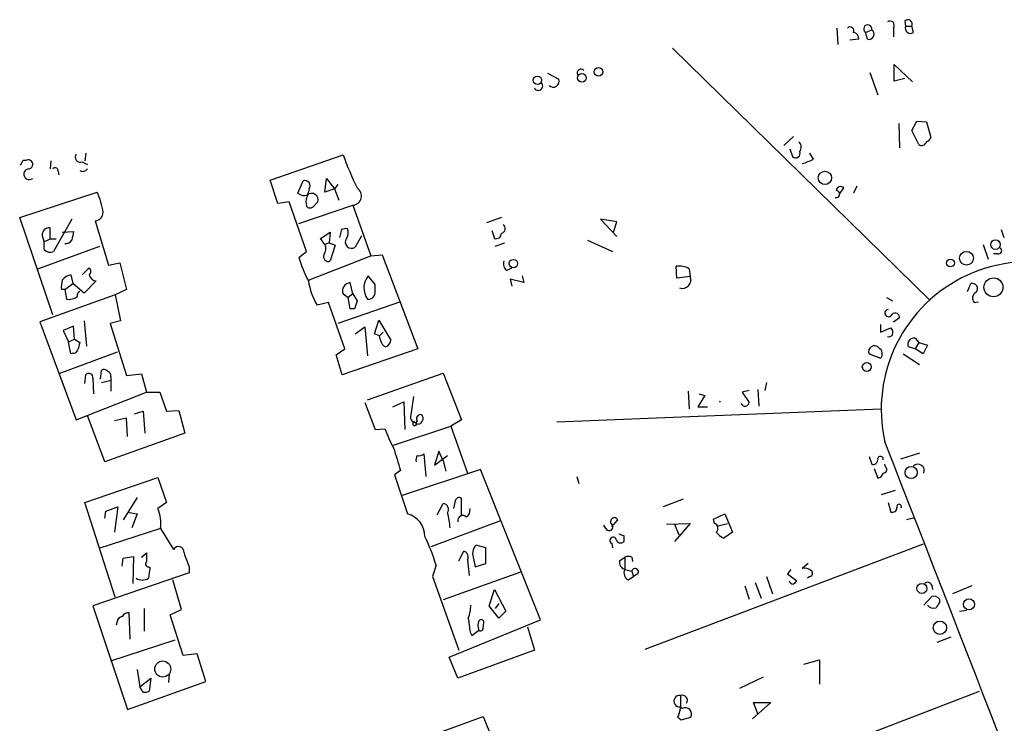
# Model space of a CAD drawing. Extents: x 5 to 41849, y -37372 to 51442.
# Drawn here: x 262 to 358, y 3872 to 3941 of the extents above; entities that cross this region are included whole.
import ezdxf

# ---------------------------------------------------------------- set-up
doc = ezdxf.new("R2010")
doc.units = 0
doc.header["$MEASUREMENT"] = 0
doc.layers.add('MAIN', color=5, linetype='CONTINUOUS')

msp = doc.modelspace()

# ---------------------------------------------------------------- linework, layer by layer
at = {"layer": 'MAIN'}
for p, q in [((347.8953, 3940.3693), (347.98, 3939.8613)), ((341.2913, 3939.6919), (341.376, 3938.0833)), ((344.0853, 3939.2686), (344.678, 3939.5226)), ((344.2547, 3938.5913), (344.0853, 3939.2686)), ((346.7947, 3939.6919), (346.7947, 3938.8453)), ((347.98, 3939.8613), (348.5727, 3939.8613)), ((348.742, 3939.2686), (348.5727, 3939.8613)), ((343.408, 3938.5913), (342.5613, 3938.5066)), ((325.2893, 3937.7446), (350.3507, 3913.1913)), ((346.8793, 3934.5273), (346.8793, 3936.1359)), ((346.8793, 3936.1359), (348.6573, 3934.4426)), ((313.0973, 3935.2893), (314.198, 3934.6966)), ((344.5087, 3935.3739), (345.2707, 3933.1726)), ((347.8953, 3934.7813), (346.8793, 3934.5273)), ((347.3027, 3930.3786), (347.3873, 3928.0079)), ((348.5727, 3929.7013), (349.0807, 3930.6326)), ((349.0807, 3930.6326), (350.012, 3930.5479)), ((350.012, 3930.5479), (350.4353, 3929.0239)), ((349.25, 3928.3466), (348.5727, 3929.7013)), ((337.058, 3929.1086), (336.1267, 3928.2619)), ((268.1393, 3927.4999), (268.0547, 3926.7379)), ((336.7193, 3927.9233), (336.9733, 3927.1613)), ((339.0053, 3926.9073), (338.6667, 3927.4999)), ((262.0433, 3926.8226), (262.382, 3926.8226)), ((264.7527, 3926.7379), (264.668, 3925.9759)), ((267.8007, 3926.6533), (268.3087, 3926.3993)), ((286.0887, 3924.8753), (293.2007, 3927.3306)), ((265.43, 3925.8066), (265.5147, 3925.3833)), ((286.8507, 3922.5893), (286.0887, 3924.8753)), ((288.798, 3923.6053), (289.306, 3924.7906)), ((291.4227, 3923.6899), (291.592, 3925.0446)), ((291.592, 3925.0446), (292.354, 3924.0286)), ((261.7047, 3921.2346), (269.24, 3923.6899)), ((292.354, 3924.0286), (291.4227, 3923.6899)), ((292.6927, 3924.4519), (292.354, 3924.0286)), ((292.354, 3924.0286), (292.7773, 3922.9279)), ((341.5453, 3923.5206), (341.9687, 3924.1133)), ((343.2387, 3924.2826), (342.9, 3923.6053)), ((287.9513, 3922.7586), (286.8507, 3922.5893)), ((289.6447, 3917.9326), (287.9513, 3922.7586)), ((289.56, 3922.8433), (289.6447, 3922.3353)), ((290.2373, 3922.2506), (290.7453, 3922.7586)), ((288.8827, 3920.6419), (294.132, 3922.4199)), ((294.132, 3922.4199), (295.91, 3917.5093)), ((264.922, 3911.7519), (261.7047, 3921.2346)), ((266.7847, 3921.0653), (265.0067, 3917.9326)), ((269.0707, 3920.8959), (270.3407, 3916.5779)), ((308.61, 3921.2346), (307.1707, 3920.7266)), ((319.8707, 3920.8113), (318.262, 3921.0653)), ((318.262, 3921.0653), (319.8707, 3919.3719)), ((319.532, 3919.7953), (319.8707, 3920.8113)), ((264.668, 3919.1179), (264.668, 3920.2186)), ((265.8533, 3919.7953), (266.954, 3919.8799)), ((290.9993, 3919.2026), (291.9307, 3919.7953)), ((291.9307, 3919.7953), (291.846, 3918.7793)), ((293.0313, 3920.0493), (292.862, 3919.2873)), ((307.6787, 3919.9646), (307.9327, 3919.2026)), ((357.2933, 3920.0493), (357.5473, 3919.2873)), ((263.906, 3919.4566), (264.0753, 3918.8639)), ((264.668, 3919.1179), (264.0753, 3918.8639)), ((264.0753, 3918.1019), (264.0753, 3918.8639)), ((265.2607, 3919.1179), (264.668, 3919.1179)), ((291.4227, 3918.6099), (290.9993, 3919.2026)), ((294.9787, 3919.4566), (294.386, 3918.3559)), ((316.992, 3919.0333), (319.4473, 3917.9326)), ((263.4827, 3916.2393), (269.494, 3918.4406)), ((288.8827, 3917.3399), (289.6447, 3917.9326)), ((291.846, 3918.7793), (291.4227, 3918.6099)), ((291.846, 3918.7793), (292.4387, 3918.5253)), ((292.4387, 3918.5253), (291.9307, 3917.0013)), ((308.0173, 3918.4406), (308.9487, 3918.7793)), ((355.5153, 3918.6099), (356.0233, 3917.1706)), ((289.814, 3915.1386), (295.91, 3917.5093)), ((295.91, 3917.5093), (297.0107, 3917.5939)), ((297.0107, 3917.5939), (300.482, 3908.4499)), ((356.9547, 3917.6786), (356.5313, 3917.6786)), ((267.8007, 3915.6466), (268.478, 3916.3239)), ((270.3407, 3916.5779), (271.4413, 3916.8319)), ((271.4413, 3916.8319), (272.1187, 3914.2073)), ((309.118, 3916.0699), (309.626, 3916.3239)), ((325.7127, 3915.3079), (325.628, 3916.4933)), ((326.898, 3916.2393), (326.9827, 3915.4773)), ((266.7, 3915.6466), (266.8693, 3914.7999)), ((269.1553, 3915.0539), (267.97, 3913.8686)), ((296.3333, 3914.7153), (295.656, 3915.5619)), ((310.8113, 3914.8846), (309.4567, 3915.2233)), ((309.4567, 3915.2233), (309.626, 3914.5459)), ((310.642, 3915.5619), (310.8113, 3914.8846)), ((326.9827, 3915.4773), (325.7127, 3915.3079)), ((266.1073, 3914.2073), (265.7687, 3914.2073)), ((266.1073, 3914.2073), (266.8693, 3914.7999)), ((266.1073, 3914.2073), (266.2767, 3913.2759)), ((267.97, 3913.8686), (266.8693, 3914.7999)), ((272.1187, 3914.2073), (271.018, 3913.6993)), ((294.132, 3913.7839), (293.878, 3914.8846)), ((296.3333, 3914.0379), (296.3333, 3914.7153)), ((353.9913, 3914.0379), (354.33, 3914.7999)), ((271.018, 3913.6993), (263.652, 3911.0746)), ((271.018, 3913.6993), (271.526, 3911.1593)), ((293.2007, 3913.7839), (293.7087, 3913.4453)), ((294.132, 3913.7839), (293.7087, 3913.4453)), ((293.878, 3912.3446), (293.7087, 3913.4453)), ((294.132, 3913.7839), (294.5553, 3913.1066)), ((346.1173, 3913.4453), (346.71, 3913.1066)), ((291.7613, 3912.9373), (290.6607, 3912.6833)), ((293.37, 3908.4499), (291.7613, 3912.9373)), ((298.7887, 3913.0219), (292.6927, 3910.9053)), ((294.3013, 3912.3446), (293.878, 3912.3446)), ((354.6687, 3912.9373), (355.092, 3913.0219)), ((267.97, 3911.1593), (268.224, 3908.7039)), ((271.526, 3911.1593), (270.51, 3910.9053)), ((296.2487, 3909.8893), (296.672, 3911.2439)), ((296.672, 3911.2439), (297.8573, 3909.2966)), ((346.7947, 3911.0746), (347.3873, 3911.4979)), ((263.652, 3911.0746), (267.208, 3901.5073)), ((266.954, 3910.6513), (265.938, 3910.2279)), ((265.938, 3910.2279), (266.446, 3909.1273)), ((267.0387, 3909.3813), (266.954, 3910.6513)), ((270.51, 3910.9053), (272.1187, 3905.8253)), ((294.386, 3909.8893), (295.3173, 3910.5666)), ((295.3173, 3910.5666), (295.5713, 3907.7726)), ((345.5247, 3910.8206), (345.5247, 3910.0586)), ((345.5247, 3910.0586), (346.5407, 3910.4819)), ((266.446, 3909.1273), (267.0387, 3909.3813)), ((267.0387, 3909.3813), (267.5467, 3909.0426)), ((296.7567, 3909.7199), (296.2487, 3909.8893)), ((296.7567, 3909.7199), (297.0953, 3910.0586)), ((296.8413, 3909.2966), (296.7567, 3909.7199)), ((348.9113, 3909.4659), (349.25, 3909.0426)), ((266.7, 3907.9419), (266.446, 3909.1273)), ((292.5233, 3907.8573), (293.37, 3908.4499)), ((300.482, 3908.4499), (293.116, 3905.9099)), ((348.9113, 3908.4499), (348.234, 3908.6193)), ((349.25, 3909.0426), (348.9113, 3908.4499)), ((349.6733, 3907.9419), (348.9113, 3908.4499)), ((349.25, 3909.0426), (350.0967, 3908.7886)), ((350.0967, 3908.7886), (349.6733, 3907.9419)), ((271.1873, 3908.1113), (265.5147, 3905.9946)), ((266.8693, 3908.0266), (266.7, 3907.9419)), ((293.116, 3905.9099), (292.5233, 3907.8573)), ((344.424, 3907.9419), (345.5247, 3907.5186)), ((347.726, 3907.9419), (349.3347, 3906.9259)), ((268.0547, 3905.0633), (268.1393, 3905.9099)), ((268.8167, 3905.5713), (268.9013, 3904.0473)), ((269.5787, 3905.4866), (269.6633, 3906.3333)), ((269.6633, 3905.1479), (270.5947, 3905.4019)), ((270.5947, 3905.7406), (270.5947, 3905.4019)), ((270.5947, 3905.4019), (270.5947, 3904.3013)), ((272.1187, 3905.8253), (273.558, 3905.9946)), ((273.558, 3905.9946), (274.066, 3904.2166)), ((295.5713, 3903.4546), (302.9373, 3906.0793)), ((302.9373, 3906.0793), (304.7153, 3901.5073)), ((333.5867, 3904.4706), (333.6713, 3902.8619)), ((334.4333, 3905.1479), (334.264, 3904.3859)), ((267.208, 3901.5073), (274.066, 3904.2166)), ((274.066, 3904.2166), (275.336, 3904.2166)), ((275.336, 3904.2166), (276.0133, 3902.3539)), ((326.8133, 3904.3013), (326.898, 3902.6079)), ((328.422, 3903.8779), (327.7447, 3902.7773)), ((327.8293, 3904.0473), (328.422, 3903.8779)), ((332.74, 3904.3859), (332.0627, 3904.2166)), ((332.0627, 3904.2166), (332.74, 3903.2006)), ((295.3173, 3903.2006), (296.3333, 3900.5759)), ((298.0267, 3902.7773), (299.1273, 3903.2853)), ((299.1273, 3903.2853), (299.212, 3900.5759)), ((314.0287, 3901.3379), (345.6093, 3902.6079)), ((327.7447, 3902.7773), (328.676, 3902.7773)), ((270.002, 3897.4433), (268.3087, 3901.9306)), ((272.1187, 3901.6766), (270.9333, 3901.4226)), ((272.2033, 3899.8986), (272.1187, 3901.6766)), ((272.8807, 3902.0999), (273.7273, 3902.3539)), ((273.7273, 3902.3539), (273.8967, 3900.2373)), ((276.0133, 3902.3539), (277.1987, 3902.4386)), ((277.1987, 3902.4386), (277.7913, 3900.2373)), ((296.3333, 3900.5759), (297.2647, 3900.6606)), ((298.1113, 3899.0519), (303.6993, 3900.9146)), ((304.7153, 3901.5073), (303.6993, 3900.9146)), ((303.6993, 3900.9146), (305.308, 3896.3426)), ((277.7913, 3900.2373), (270.002, 3897.4433)), ((301.0747, 3898.2053), (301.244, 3896.0039)), ((302.514, 3898.4593), (302.0907, 3897.1046)), ((302.0907, 3897.1046), (303.3607, 3898.0359)), ((302.9373, 3897.5279), (302.514, 3898.4593)), ((344.424, 3897.9513), (344.678, 3897.1893)), ((349.3347, 3898.2899), (347.472, 3897.6973)), ((302.9373, 3897.5279), (303.1913, 3896.5119)), ((344.932, 3896.7659), (345.2707, 3895.8346)), ((346.0327, 3896.9353), (345.948, 3897.1893)), ((268.0547, 3893.4639), (275.1667, 3895.9193)), ((275.1667, 3895.9193), (276.0133, 3893.4639)), ((298.7887, 3896.5966), (298.196, 3896.1733)), ((298.196, 3896.1733), (299.466, 3892.3633)), ((306.578, 3896.6813), (298.958, 3894.1413)), ((312.42, 3882.0339), (306.578, 3896.6813)), ((315.976, 3896.0039), (316.1453, 3895.3266)), ((273.1347, 3893.9719), (271.78, 3891.7706)), ((346.964, 3894.6493), (345.6093, 3894.2259)), ((271.018, 3884.2353), (268.0547, 3893.4639)), ((270.0867, 3892.6173), (271.272, 3893.0406)), ((271.272, 3893.0406), (270.9333, 3890.5853)), ((276.0133, 3893.4639), (275.1667, 3892.8713)), ((302.3447, 3892.2786), (302.9373, 3893.3793)), ((304.1227, 3893.6333), (303.9533, 3892.8713)), ((304.7153, 3892.1939), (304.7153, 3893.8873)), ((326.3053, 3893.8026), (324.358, 3893.0406)), ((346.2867, 3893.4639), (346.5407, 3892.5326)), ((270.002, 3891.9399), (270.0867, 3892.6173)), ((272.2033, 3892.5326), (273.1347, 3892.3633)), ((273.1347, 3892.3633), (272.6267, 3891.0086)), ((329.2687, 3891.8553), (330.3693, 3892.3633)), ((330.3693, 3892.3633), (331.1313, 3890.5853)), ((308.5253, 3891.6859), (301.752, 3889.1459)), ((318.77, 3890.9239), (318.6007, 3891.2626)), ((319.3627, 3891.0933), (319.9553, 3891.7706)), ((324.6967, 3891.3473), (326.9827, 3891.4319)), ((326.9827, 3891.4319), (325.4587, 3889.6539)), ((325.4587, 3891.3473), (325.882, 3890.3313)), ((329.3533, 3891.4319), (329.2687, 3891.8553)), ((329.6073, 3891.1779), (330.6233, 3891.4319)), ((348.742, 3891.9399), (348.0647, 3891.7706)), ((275.4207, 3890.9239), (269.4093, 3888.9766)), ((275.4207, 3890.9239), (276.6907, 3888.8919)), ((320.548, 3890.2466), (320.548, 3889.6539)), ((331.1313, 3890.5853), (330.2847, 3889.9926)), ((307.086, 3889.0613), (306.1547, 3889.3153)), ((319.3627, 3889.4846), (319.4473, 3889.0613)), ((349.6733, 3889.3999), (322.58, 3879.1553)), ((271.78, 3888.0453), (272.796, 3888.2146)), ((272.796, 3888.2146), (272.7113, 3885.5899)), ((273.558, 3888.1299), (274.066, 3888.5533)), ((304.4613, 3887.7913), (304.9693, 3888.7226)), ((305.816, 3888.4686), (306.07, 3887.1986)), ((307.086, 3887.5373), (307.086, 3889.0613)), ((271.6953, 3887.2833), (271.78, 3888.0453)), ((274.2353, 3887.1986), (274.4047, 3887.1139)), ((278.2147, 3887.1986), (278.2147, 3886.6059)), ((302.26, 3887.3679), (301.9213, 3886.2673)), ((305.308, 3887.8759), (305.4773, 3886.3519)), ((306.07, 3887.1986), (307.086, 3887.5373)), ((320.1247, 3887.7913), (320.6327, 3888.1299)), ((320.6327, 3888.1299), (320.6327, 3886.9446)), ((321.31, 3888.1299), (321.3947, 3887.7066)), ((338.4973, 3887.5373), (337.9047, 3887.0293)), ((278.2147, 3886.6059), (268.8167, 3883.3886)), ((301.9213, 3886.2673), (304.4613, 3879.0706)), ((310.4727, 3886.6906), (302.9373, 3883.9813)), ((320.6327, 3886.9446), (321.31, 3886.7753)), ((320.9713, 3885.9286), (321.4793, 3886.2673)), ((321.31, 3886.7753), (321.4793, 3886.2673)), ((321.9027, 3886.5213), (321.4793, 3886.2673)), ((334.4333, 3886.2673), (335.026, 3884.5739)), ((336.804, 3886.9446), (336.4653, 3886.5213)), ((336.4653, 3886.5213), (337.3967, 3885.8439)), ((338.6667, 3886.2673), (338.4127, 3886.0979)), ((277.4527, 3883.0499), (276.606, 3885.9286)), ((332.3167, 3885.3359), (332.74, 3884.0659)), ((333.3327, 3885.6746), (333.9253, 3884.1506)), ((350.52, 3885.4206), (350.6047, 3884.9973)), ((354.4147, 3885.3359), (352.552, 3884.5739)), ((307.4247, 3883.3886), (307.9327, 3884.9973)), ((307.9327, 3884.9973), (309.0333, 3882.8806)), ((349.758, 3883.4733), (350.52, 3884.3199)), ((268.8167, 3883.3886), (272.2033, 3873.3133)), ((308.356, 3882.2033), (307.4247, 3883.3886)), ((308.356, 3883.6426), (308.0173, 3883.1346)), ((351.282, 3884.0659), (351.282, 3883.7273)), ((272.4573, 3880.1713), (272.3727, 3882.7113)), ((273.812, 3883.1346), (273.812, 3880.9333)), ((276.352, 3882.5419), (277.4527, 3883.0499)), ((277.622, 3878.5626), (276.352, 3882.5419)), ((309.0333, 3882.8806), (308.356, 3882.2033)), ((353.2293, 3882.8806), (353.9067, 3882.9653)), ((271.1873, 3881.8646), (271.1027, 3881.5259)), ((303.53, 3878.3933), (312.42, 3882.0339)), ((306.832, 3881.2719), (306.9167, 3881.7799)), ((305.562, 3880.8486), (305.7313, 3880.5099)), ((305.7313, 3880.5099), (306.4087, 3881.0179)), ((311.15, 3881.3566), (311.8273, 3879.0706)), ((270.5947, 3878.0546), (276.86, 3880.0866)), ((352.3827, 3880.3406), (351.028, 3879.8326)), ((278.9767, 3878.7319), (277.622, 3878.5626)), ((279.8233, 3876.0226), (278.9767, 3878.7319)), ((311.8273, 3879.0706), (304.3767, 3876.3613)), ((304.3767, 3876.3613), (303.53, 3878.3933)), ((338.074, 3877.7159), (339.598, 3878.1393)), ((339.598, 3878.1393), (339.598, 3875.7686)), ((273.1347, 3877.2079), (273.3887, 3875.5146)), ((276.2673, 3876.7846), (276.1827, 3875.9379)), ((272.2033, 3873.3133), (279.8233, 3876.0226)), ((273.3887, 3875.5146), (274.4893, 3876.3613)), ((274.4893, 3876.3613), (274.32, 3875.0913)), ((334.0947, 3876.4459), (331.8087, 3875.3453)), ((273.7273, 3875.0066), (273.3887, 3875.5146)), ((328.5067, 3864.8466), (355.1767, 3875.0913)), ((334.8567, 3873.9906), (333.0787, 3872.3819)), ((333.5867, 3872.8899), (333.1633, 3873.9906)), ((333.1633, 3873.9906), (334.8567, 3873.9906)), ((326.2207, 3873.3979), (326.0513, 3873.5673)), ((299.466, 3869.9266), (306.832, 3872.6359)), ((325.7973, 3872.5513), (326.136, 3872.2973)), ((326.136, 3872.2973), (327.0673, 3872.5513))]:
    msp.add_line(p, q, dxfattribs=at)
for centre, radius in [((316.4542, 3934.839), 0.4317), ((318.0691, 3935.4302), 0.4155), ((312.1261, 3934.6098), 0.4051), ((340.1229, 3925.0895), 0.6467), ((356.7327, 3918.5952), 0.4684), ((353.9082, 3917.2619), 0.6738), ((309.7821, 3916.7387), 0.4103), ((352.3487, 3916.7981), 0.3759), ((356.5307, 3914.4278), 0.9234), ((344.1964, 3906.679), 0.4343), ((348.5129, 3896.3872), 0.5919), ((349.5626, 3885.0992), 0.487), ((354.1515, 3883.5491), 0.5367), ((351.3153, 3881.2698), 0.6471), ((275.6385, 3877.2489), 0.7802)]:
    msp.add_circle(centre, radius, dxfattribs=at)
for centre, radius, start, end in [((344.2919, 3939.605), 0.3948, 347.952883, 238.443841), ((346.456, 3939.9459), 0.4234, 323.132809, 126.867191), ((348.2051, 3940.0768), 0.4261, 329.619674, 136.645267), ((342.5613, 3939.421), 0.3714, 335.774365, 133.155907), ((342.8153, 3938.6759), 0.5987, 351.876665, 81.867191), ((344.3912, 3939.0911), 0.5181, 254.724513, 56.389676), ((348.4456, 3939.6738), 0.5019, 158.065049, 306.18512), ((316.357, 3935.3316), 0.3606, 35.541372, 215.541372), ((312.2083, 3934.0475), 0.4292, 207.412843, 46.321685), ((313.6785, 3934.4849), 0.561, 222.775198, 22.17125), ((337.1943, 3928.0973), 0.6257, 316.83926, 53.553178), ((349.5463, 3928.7276), 0.4827, 232.12814, 344.745922), ((349.7159, 3929.32), 0.778, 292.371723, 337.628278), ((337.2697, 3927.4717), 0.4292, 226.321685, 27.412843), ((134.9163, 3990.0686), 141.9906, 333.320357, 333.54954), ((262.5418, 3926.4143), 0.4385, 271.241389, 111.374326), ((267.6131, 3927.1189), 0.502, 143.808141, 291.945539), ((327.8163, 3940.0112), 36.8651, 200.119104, 205.546597), ((335.9154, 3933.2971), 7.0977, 286.276608, 295.806904), ((262.6423, 3925.4554), 0.5284, 99.9169, 308.978153), ((265.1458, 3925.8006), 0.2843, 1.209443, 141.928805), ((267.843, 3926.2725), 0.5521, 237.544725, 327.507319), ((289.4934, 3924.3249), 0.502, 323.830829, 111.9201), ((263.5022, 3920.8796), 6.3891, 7.762945, 26.095013), ((586.0376, 3838.7657), 308.1688, 163.938084, 164.16728), ((294.0727, 3923.3343), 0.9164, 273.710508, 58.22128), ((341.2127, 3923.5146), 0.3448, 254.75071, 90.997215), ((341.6536, 3923.7887), 0.4524, 45.850821, 171.022765), ((289.3907, 3924.219), 0.8532, 225.997256, 293.382889), ((290.1383, 3922.9488), 0.6361, 342.601914, 130.018947), ((268.9512, 3921.7697), 0.8819, 277.787403, 358.239108), ((289.9795, 3922.5621), 0.4044, 214.114473, 309.611441), ((264.5834, 3919.5412), 0.6827, 82.88123, 187.11877), ((478.524, 3877.1307), 215.8457, 168.576788, 168.805966), ((293.4545, 3919.2027), 0.9465, 79.683783, 116.559637), ((292.7667, 3919.7424), 0.9425, 325.058778, 24.544581), ((308.5327, 3920.1663), 0.4622, 279.627392, 57.760758), ((266.192, 3919.3719), 0.6826, 262.87186, 330.261365), ((294.0157, 3918.8323), 0.6034, 142.142506, 307.857494), ((308.1172, 3919.6622), 0.4952, 248.127696, 5.609274), ((264.6524, 3918.6302), 0.7824, 222.472209, 296.925294), ((290.4977, 3918.1755), 1.0219, 325.311584, 25.155765), ((357.0008, 3918.0096), 0.3342, 262.071139, 51.53563), ((302.0969, 3921.3906), 13.8211, 197.042473, 207.289032), ((291.7359, 3917.3992), 0.443, 153.926622, 296.084995), ((309.6121, 3916.705), 0.8046, 158.392965, 232.117522), ((360.0041, 3902.5273), 14.4018, 318.798244, 192.57977), ((268.2239, 3915.9853), 0.4233, 306.878017, 53.113861), ((325.8818, 3914.4604), 2.0487, 60.26275, 97.116344), ((268.1399, 3914.4614), 2.3848, 163.502805, 186.116527), ((266.9121, 3914.3335), 1.3301, 99.175516, 142.751036), ((269.2119, 3915.802), 0.7502, 191.955529, 265.67334), ((297.0688, 3916.3086), 7.3625, 189.812104, 209.498452), ((297.1205, 3914.3631), 1.8926, 140.697174, 215.06047), ((326.2454, 3915.1386), 0.8114, 249.910107, 24.673048), ((267.8427, 3913.5724), 0.5516, 122.451277, 184.418621), ((293.9549, 3914.0785), 0.8098, 95.449388, 201.336241), ((295.656, 3913.9532), 0.6826, 262.87186, 7.12814), ((354.4701, 3914.3082), 0.5113, 316.030389, 105.903834), ((266.4881, 3914.5893), 1.3303, 260.856307, 307.21618), ((484.9431, 3849.2207), 200.8206, 161.450478, 161.679643), ((355.1485, 3913.3795), 0.6524, 118.419119, 222.66472), ((346.299, 3911.9144), 0.3457, 92.038902, 314.367053), ((346.9458, 3911.4919), 0.4415, 0.778604, 156.588377), ((346.1175, 3910.0163), 0.6292, 340.338213, 47.731211), ((297.6518, 3909.3754), 0.8144, 185.553068, 248.194671), ((297.0472, 3909.3751), 0.8139, 291.787031, 354.465227), ((346.3291, 3910.1008), 0.4825, 254.728219, 322.130224), ((348.7843, 3908.8733), 0.6061, 77.903922, 204.776461), ((266.9371, 3908.4752), 0.4537, 261.405541, 345.982133), ((436.7633, 3866.3599), 174.5167, 165.843185, 166.0724), ((344.9314, 3908.1727), 0.5574, 40.488681, 204.459267), ((345.079, 3907.9664), 0.6318, 314.865338, 64.067622), ((269.9211, 3906.0214), 0.4047, 34.153419, 129.57533), ((268.441, 3905.6665), 0.3876, 345.780898, 141.10474), ((270.1459, 3905.8083), 0.4539, 351.421795, 75.960695), ((744.4313, 3839.4044), 449.0133, 171.755312, 171.984495), ((329.644, 3903.5876), 0.3723, 305.709425, 324.21364), ((332.3484, 3903.2535), 0.3952, 200.379542, 352.306667), ((300.2801, 3901.7808), 0.5301, 153.744313, 264.359318), ((300.7276, 3901.6342), 0.3923, 76.271929, 212.644832), ((300.5936, 3901.6805), 0.4046, 320.395708, 55.850351), ((311.1893, 3905.8656), 14.8656, 200.495687, 208.38797), ((300.101, 3901.2109), 0.1339, 18.462013, 198.421413), ((300.1857, 3901.1686), 0.2117, 180, 306.875312), ((300.5286, 3901.4904), 0.3828, 218.264816, 349.79691), ((300.778, 3901.1264), 0.4823, 142.11564, 195.278039), ((848.7833, 4067.0498), 575.8024, 196.9899679, 197.2191473), ((-7317.0674, 900.5499), 8228.9034, 20.88004838, 21.37236943), ((301.2435, 3897.6128), 0.9461, 153.434949, 190.320555), ((300.5665, 3898.7985), 0.7811, 257.490286, 310.586974), ((345.5247, 3897.6973), 0.2678, 341.558284, 198.441716), ((344.8098, 3897.6314), 0.4613, 253.399492, 357.664214), ((345.8248, 3896.6736), 0.3342, 262.071139, 51.53563), ((349.1748, 3896.5684), 0.6254, 338.834882, 133.788566), ((345.1859, 3896.4274), 0.5988, 278.140927, 351.859073), ((304.5036, 3893.5628), 0.3874, 56.880041, 169.51391), ((302.8696, 3892.7866), 0.5966, 325.406893, 83.483743), ((346.6724, 3892.9747), 0.4613, 253.411395, 357.664214), ((347.345, 3893.0617), 0.2367, 333.445776, 206.554224), ((271.7235, 3891.4319), 3.732, 352.176475, 22.686945), ((298.895, 3890.1722), 2.2643, 359.739371, 75.393604), ((298.6283, 3890.8707), 4.9883, 1.584124, 18.432043), ((304.8472, 3891.7185), 0.4849, 39.141429, 193.987523), ((304.5765, 3892.7744), 0.9903, 310.782042, 5.615598), ((319.6166, 3891.6013), 0.3787, 26.558284, 206.578587), ((319.0981, 3891.1038), 0.3742, 208.736331, 61.263669), ((329.2263, 3890.9662), 0.4826, 307.888519, 74.745922), ((282.6642, 3881.2619), 20.5251, 17.306897, 25.697257), ((319.5018, 3889.7688), 0.3164, 26.079162, 243.920838), ((362.6215, 4017.3386), 133.8752, 251.45383, 251.682999), ((331.0881, 3891.8117), 1.9886, 218.076638, 246.171495), ((277.1713, 3888.6404), 0.5424, 350.759949, 152.376749), ((306.8018, 3888.5653), 0.9906, 130.787625, 185.602387), ((320.2329, 3889.9785), 0.4524, 188.977235, 314.14918), ((485.7158, 3888.1299), 211.6502, 179.885381, 180.114592), ((616.6135, 4014.8676), 361.681, 200.440979, 200.670177), ((304.8211, 3888.1722), 0.57, 328.677654, 74.930019), ((320.9713, 3887.4952), 0.7194, 61.913927, 118.079046), ((274.2414, 3887.4828), 0.2843, 128.087058, 268.770406), ((320.8508, 3887.6512), 0.7395, 169.079064, 252.846573), ((528.3198, 3844.2559), 257.5067, 170.419421, 170.648604), ((321.3101, 3886.6059), 0.7574, 153.434949, 243.424798), ((321.6346, 3886.7141), 0.3303, 324.27878, 169.322806), ((338.1586, 3886.0978), 0.9655, 52.127098, 105.246791), ((338.6103, 3886.5777), 0.3155, 280.298349, 63.451194), ((273.6427, 3886.9391), 1.029, 234.831909, 305.163539), ((337.064, 3885.9466), 0.4413, 193.453829, 269.221044), ((421.8648, 3801.0122), 119.7133, 134.876948, 135.106165), ((350.1249, 3885.2795), 0.4195, 19.652905, 132.275526), ((350.6895, 3883.5584), 0.7801, 40.58138, 102.548723), ((301.4215, 3883.6579), 4.2292, 339.882861, 357.498325), ((350.715, 3883.9962), 0.8097, 220.221401, 286.375964), ((478.1241, 3798.7907), 152.6537, 146.192759, 146.421922), ((272.288, 3882.034), 0.6826, 82.87186, 150.261365), ((271.7801, 3881.7799), 0.5987, 98.142282, 171.868545), ((644.1244, 3923.8475), 341.282, 187.008861, 187.238063), ((307.5508, 3881.4836), 1.2334, 157.816446, 202.183554), ((306.6324, 3881.7738), 0.2844, 1.229162, 141.88465), ((306.578, 3881.2155), 0.2602, 229.410647, 12.519254), ((273.8968, 3875.9369), 0.9456, 259.674018, 296.58673), ((325.9669, 3874.1176), 0.5567, 81.280441, 278.719559), ((622.401, 3874.0752), 296.3503, 179.885408, 180.114572), ((326.2207, 3874.1881), 0.5088, 326.309933, 109.446281), ((322.2017, 3874.0322), 3.8886, 337.614976, 351.874899), ((326.5186, 3872.8492), 0.6244, 331.501596, 118.498404), ((2298.1281, 4694.1545), 2154.1014, 202.4188267, 202.6480101)]:
    msp.add_arc(centre, radius, start, end, dxfattribs=at)

doc.saveas('drawing.dxf')
